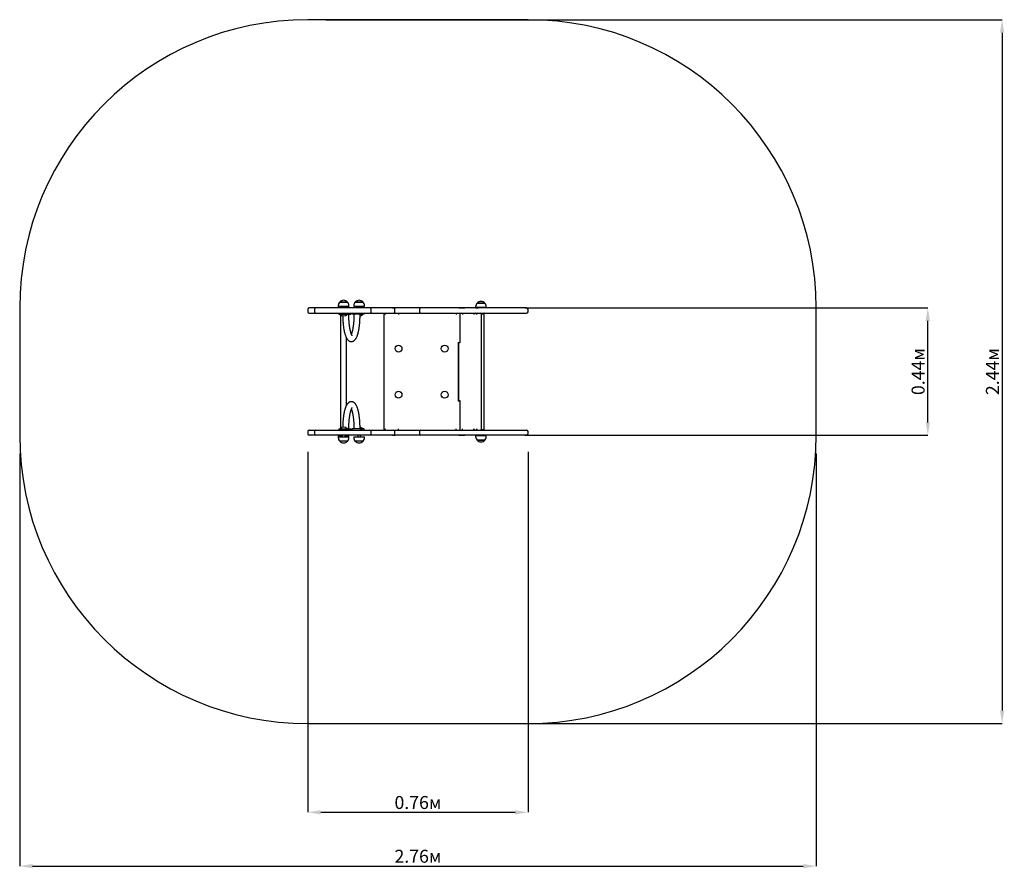
# Paper-space layout 'Основные габаритные размеры' of a CAD drawing. Units: millimetres. Extents: x 0.26 to 3.68, y -0.09 to 2.85.
import ezdxf

# ---------------------------------------------------------------- set-up
doc = ezdxf.new("R2010")
doc.units = ezdxf.units.MM
doc.header["$LTSCALE"] = 15
doc.header["$PDSIZE"] = -1
doc.linetypes.add('SLD-Сплошная', pattern=[0])
doc.layers.add('ПРИМЕЧАНИЯ', color=7, linetype='SLD-Сплошная')
doc.styles.add('SLDTEXTSTYLE1', font='isocpeui.ttf')
doc.dimstyles.new('SLDDIMSTYLE0', dxfattribs={"dimtxt": 0.045, "dimasz": 0.045, "dimexe": 0, "dimexo": 0.0625, "dimgap": 0.01125, "dimtad": 2, "dimrnd": 1e-09, "dimzin": 12, "dimdsep": 46, "dimtxsty": 'SLDTEXTSTYLE1', "dimsah": 1, "dimcen": 0.09, "dimadec": 0, "dimazin": 3, "dimtfac": 1, "dimtdec": 3, "dimtofl": 0, "dimtmove": 0, "dimatfit": 3, "dimfxl": 1, "dimfrac": 2, "dimtolj": 1, "dimtzin": 12, "dimarcsym": 0})

# ---------------------------------------------------------------- blocks, each defined once
blk = doc.blocks.new('_D')
at = {"layer": 'Defpoints', "color": 0, "transparency": 16777216}
for p in [(0.2639, 1.4079), (3.0279, 1.4079), (3.0279, -0.0868)]:
    blk.add_point(p, dxfattribs=at)
at = {"layer": 'ПРИМЕЧАНИЯ', "color": 0, "lineweight": -2, "transparency": 16777216}
for p, q in [((0.2639, 1.3454), (0.2639, -0.0868)), ((3.0279, 1.3454), (3.0279, -0.0868)), ((0.3089, -0.0868), (2.9829, -0.0868))]:
    blk.add_line(p, q, dxfattribs=at)
at = {"layer": 'ПРИМЕЧАНИЯ', "color": 0, "transparency": 16777216}
for points in [[(0.3089, -0.0793), (0.3089, -0.0943), (0.2639, -0.0868)], [(2.9829, -0.0793), (2.9829, -0.0943), (3.0279, -0.0868)]]:
    blk.add_solid(points, dxfattribs=at)
at = {"layer": 'ПРИМЕЧАНИЯ', "color": 0, "transparency": 16777216, "insert": (1.6459, -0.03), "char_height": 0.045, "attachment_point": 2, "style": 'SLDTEXTSTYLE1'}
blk.add_mtext('\\A1;2.76м', dxfattribs=at)
blk = doc.blocks.new('_D_1')
at = {"layer": 'Defpoints', "color": 0, "transparency": 16777216}
for p in [(1.2639, 2.8499), (1.2639, 0.4079), (3.6731, 0.4079)]:
    blk.add_point(p, dxfattribs=at)
at = {"layer": 'ПРИМЕЧАНИЯ', "color": 0, "lineweight": -2, "transparency": 16777216}
for p, q in [((1.3264, 2.8499), (3.6731, 2.8499)), ((3.6731, 2.8049), (3.6731, 0.4529)), ((1.3264, 0.4079), (3.6731, 0.4079))]:
    blk.add_line(p, q, dxfattribs=at)
at = {"layer": 'ПРИМЕЧАНИЯ', "color": 0, "transparency": 16777216}
for points in [[(3.6656, 2.8049), (3.6806, 2.8049), (3.6731, 2.8499)], [(3.6656, 0.4529), (3.6806, 0.4529), (3.6731, 0.4079)]]:
    blk.add_solid(points, dxfattribs=at)
at = {"layer": 'ПРИМЕЧАНИЯ', "color": 0, "transparency": 16777216, "insert": (3.6169, 1.6289), "char_height": 0.045, "attachment_point": 2, "rotation": 90, "style": 'SLDTEXTSTYLE1'}
blk.add_mtext('\\A1;2.44м', dxfattribs=at)
blk = doc.blocks.new('*D3')
at = {"color": 0, "lineweight": -2, "transparency": 16777216}
for p, q in [((1.2639, 1.3504), (1.2639, 0.0999)), ((2.0279, 1.3504), (2.0279, 0.0999)), ((1.3089, 0.0999), (1.9829, 0.0999))]:
    blk.add_line(p, q, dxfattribs=at)
at = {"color": 0, "transparency": 16777216}
for points in [[(1.3089, 0.1074), (1.3089, 0.0924), (1.2639, 0.0999)], [(1.9829, 0.1074), (1.9829, 0.0924), (2.0279, 0.0999)]]:
    blk.add_solid(points, dxfattribs=at)
at = {"layer": 'Defpoints', "color": 0, "transparency": 16777216}
for p in [(1.2639, 1.4129), (2.0279, 1.4129), (2.0279, 0.0999)]:
    blk.add_point(p, dxfattribs=at)
at = {"color": 0, "transparency": 16777216, "insert": (1.6459, 0.134), "char_height": 0.045, "attachment_point": 5, "style": 'SLDTEXTSTYLE1'}
blk.add_mtext('\\A1;0.76м', dxfattribs=at)
blk = doc.blocks.new('*D4')
at = {"color": 0, "lineweight": -2, "transparency": 16777216}
for p, q in [((2.0169, 1.8499), (3.4152, 1.8499)), ((3.4152, 1.4529), (3.4152, 1.8049)), ((2.0169, 1.4079), (3.4152, 1.4079))]:
    blk.add_line(p, q, dxfattribs=at)
at = {"color": 0, "transparency": 16777216}
for points in [[(3.4077, 1.8049), (3.4227, 1.8049), (3.4152, 1.8499)], [(3.4077, 1.4529), (3.4227, 1.4529), (3.4152, 1.4079)]]:
    blk.add_solid(points, dxfattribs=at)
at = {"layer": 'Defpoints', "color": 0, "transparency": 16777216}
for p in [(1.9544, 1.8499), (3.4152, 1.8499), (1.9544, 1.4079)]:
    blk.add_point(p, dxfattribs=at)
at = {"color": 0, "transparency": 16777216, "insert": (3.3815, 1.6289), "char_height": 0.045, "attachment_point": 5, "rotation": 90, "style": 'SLDTEXTSTYLE1'}
blk.add_mtext('\\A1;0.44м', dxfattribs=at)

psp = doc.layouts.new('Основные габаритные размеры')

# ---------------------------------------------------------------- linework, layer by layer
at = {"color": 7, "linetype": 'SLD-Сплошная', "lineweight": 25}
for p, q in [((1.2757, 1.8499), (1.2689, 1.8499)), ((1.2921, 1.8499), (1.2757, 1.8499)), ((1.3661, 1.8499), (1.2921, 1.8499)), ((1.3867, 1.8499), (1.3661, 1.8499)), ((1.3687, 1.8539), (1.3687, 1.8509)), ((1.3829, 1.8509), (1.3687, 1.8509)), ((1.3693, 1.8579), (1.3693, 1.8549)), ((1.4001, 1.8549), (1.3693, 1.8549)), ((1.3746, 1.8704), (1.3762, 1.8704)), ((1.3966, 1.8704), (1.3746, 1.8704)), ((1.3762, 1.8704), (1.4013, 1.8704)), ((1.3823, 1.8509), (1.3823, 1.8499)), ((1.3829, 1.8549), (1.3829, 1.8499)), ((1.4105, 1.8499), (1.3867, 1.8499)), ((1.3929, 1.8499), (1.3929, 1.8549)), ((1.4059, 1.8509), (1.3929, 1.8509)), ((1.4013, 1.8704), (1.3966, 1.8704)), ((1.4065, 1.8549), (1.4001, 1.8549)), ((1.4059, 1.8539), (1.4058, 1.8549)), ((1.4059, 1.8509), (1.4059, 1.8539)), ((1.4065, 1.8549), (1.4065, 1.8579)), ((1.4663, 1.8499), (1.4105, 1.8499)), ((1.4233, 1.8579), (1.4233, 1.8549)), ((1.4541, 1.8549), (1.4233, 1.8549)), ((1.4286, 1.8704), (1.4302, 1.8704)), ((1.4506, 1.8704), (1.4286, 1.8704)), ((1.4302, 1.8704), (1.4553, 1.8704)), ((1.4369, 1.8549), (1.4369, 1.8499)), ((1.4469, 1.8499), (1.4469, 1.8549)), ((1.4553, 1.8704), (1.4506, 1.8704)), ((1.4605, 1.8549), (1.4541, 1.8549)), ((1.4605, 1.8549), (1.4605, 1.8579)), ((1.4784, 1.8499), (1.4663, 1.8499)), ((1.5009, 1.8499), (1.4784, 1.8499)), ((1.5261, 1.8499), (1.5009, 1.8499)), ((1.5599, 1.8499), (1.5261, 1.8499)), ((1.5578, 1.8505), (1.5578, 1.8499)), ((1.5578, 1.8505), (1.567, 1.8505)), ((1.5607, 1.8499), (1.5599, 1.8499)), ((1.5725, 1.8499), (1.5607, 1.8499)), ((1.567, 1.8505), (1.5674, 1.8505)), ((1.5674, 1.8499), (1.5674, 1.8505)), ((1.6201, 1.8499), (1.5725, 1.8499)), ((1.6564, 1.8499), (1.6201, 1.8499)), ((1.9383, 1.8499), (1.6564, 1.8499)), ((1.7877, 1.8505), (1.7877, 1.8499)), ((1.7877, 1.8505), (1.7966, 1.8505)), ((1.7966, 1.8505), (1.7973, 1.8505)), ((1.7973, 1.8499), (1.7973, 1.8505)), ((1.7994, 1.8505), (1.7994, 1.8499)), ((1.7994, 1.8505), (1.808, 1.8505)), ((1.808, 1.8505), (1.809, 1.8505)), ((1.809, 1.8499), (1.809, 1.8505)), ((1.8459, 1.8505), (1.8459, 1.8499)), ((1.8459, 1.8505), (1.8542, 1.8505)), ((1.846, 1.8539), (1.846, 1.8509)), ((1.8832, 1.8509), (1.846, 1.8509)), ((1.8513, 1.8664), (1.8731, 1.8664)), ((1.878, 1.8664), (1.8513, 1.8664)), ((1.8542, 1.8505), (1.8555, 1.8505)), ((1.8555, 1.8499), (1.8555, 1.8505)), ((1.8596, 1.8509), (1.8596, 1.8499)), ((1.8696, 1.8499), (1.8696, 1.8509)), ((1.8731, 1.8664), (1.878, 1.8664)), ((1.8832, 1.8509), (1.8832, 1.8539)), ((2.021, 1.8499), (1.9383, 1.8499)), ((2.0229, 1.8499), (2.021, 1.8499)), ((1.2639, 1.8449), (1.2639, 1.8369)), ((1.2689, 1.8319), (1.2757, 1.8319)), ((1.2757, 1.8319), (1.2921, 1.8319)), ((1.2871, 1.8449), (1.2871, 1.8369)), ((1.2921, 1.8319), (1.3661, 1.8319)), ((1.3661, 1.8319), (1.3867, 1.8319)), ((1.3708, 1.8319), (1.3708, 1.8279)), ((1.3708, 1.8279), (1.3716, 1.8279)), ((1.3716, 1.8279), (1.4012, 1.8279)), ((1.3763, 1.8279), (1.3759, 1.8275)), ((1.3759, 1.8275), (1.3759, 1.827)), ((1.3851, 1.8275), (1.3759, 1.8275)), ((1.3851, 1.827), (1.3759, 1.827)), ((1.3766, 1.8263), (1.3766, 1.4315)), ((1.3999, 1.8275), (1.3851, 1.8275)), ((1.3999, 1.827), (1.3851, 1.827)), ((1.3867, 1.8319), (1.4105, 1.8319)), ((1.3999, 1.8275), (1.3995, 1.8279)), ((1.3999, 1.827), (1.3999, 1.8275)), ((1.4012, 1.8279), (1.4129, 1.8279)), ((1.4105, 1.8319), (1.4663, 1.8319)), ((1.4129, 1.8279), (1.4129, 1.8319)), ((1.4169, 1.8319), (1.4169, 1.8279)), ((1.4177, 1.8279), (1.4169, 1.8279)), ((1.4473, 1.8279), (1.4177, 1.8279)), ((1.4539, 1.8275), (1.4451, 1.8275)), ((1.4539, 1.827), (1.4451, 1.827)), ((1.459, 1.8279), (1.4473, 1.8279)), ((1.4539, 1.8275), (1.4535, 1.8279)), ((1.4539, 1.827), (1.4539, 1.8275)), ((1.459, 1.8279), (1.459, 1.8319)), ((1.4663, 1.8319), (1.4784, 1.8319)), ((1.4784, 1.8319), (1.5009, 1.8319)), ((1.4834, 1.8369), (1.4834, 1.8449)), ((1.5009, 1.8319), (1.5261, 1.8319)), ((1.5261, 1.8319), (1.5599, 1.8319)), ((1.5285, 1.8319), (1.5335, 1.8269)), ((1.5285, 1.4259), (1.5285, 1.8319)), ((1.5599, 1.8319), (1.5607, 1.8319)), ((1.5607, 1.8319), (1.5725, 1.8319)), ((1.5657, 1.8369), (1.5657, 1.8449)), ((1.5725, 1.8319), (1.6201, 1.8319)), ((1.5785, 1.8319), (1.5785, 1.8269)), ((1.6201, 1.8319), (1.6564, 1.8319)), ((1.6514, 1.8449), (1.6514, 1.8369)), ((1.6564, 1.8319), (1.9383, 1.8319)), ((1.7785, 1.8319), (1.7785, 1.8269)), ((1.7915, 1.8279), (1.7915, 1.7289)), ((1.8001, 1.8319), (1.8001, 1.8269)), ((1.8397, 1.8319), (1.8397, 1.8269)), ((1.8655, 1.8299), (1.8753, 1.8299)), ((1.866, 1.43), (1.866, 1.8279)), ((1.8736, 1.8299), (1.875, 1.8304)), ((1.8753, 1.4279), (1.8753, 1.8299)), ((1.9383, 1.8319), (2.021, 1.8319)), ((2.021, 1.8319), (2.0229, 1.8319)), ((2.0279, 1.8369), (2.0279, 1.8449)), ((1.3979, 1.5124), (1.3979, 1.7455)), ((1.7855, 1.7299), (1.7855, 1.5279)), ((1.7855, 1.7299), (1.7915, 1.7299)), ((1.7872, 1.7289), (1.7872, 1.5289)), ((1.7916, 1.7289), (1.7872, 1.7289)), ((1.7855, 1.5279), (1.7915, 1.5279)), ((1.7872, 1.5289), (1.7916, 1.5289)), ((1.7915, 1.5289), (1.7915, 1.43)), ((1.2639, 1.4209), (1.2639, 1.4129)), ((1.2689, 1.4259), (1.2757, 1.4259)), ((1.2757, 1.4079), (1.2689, 1.4079)), ((1.2757, 1.4259), (1.2921, 1.4259)), ((1.2921, 1.4079), (1.2757, 1.4079)), ((1.2871, 1.4209), (1.2871, 1.4129)), ((1.2921, 1.4259), (1.3661, 1.4259)), ((1.3661, 1.4079), (1.2921, 1.4079)), ((1.3661, 1.4259), (1.3867, 1.4259)), ((1.3867, 1.4079), (1.3661, 1.4079)), ((1.3687, 1.4069), (1.3687, 1.4039)), ((1.3687, 1.4069), (1.3694, 1.4069)), ((1.3693, 1.4029), (1.3693, 1.3999)), ((1.3693, 1.4029), (1.4065, 1.4029)), ((1.3694, 1.4069), (1.3829, 1.4069)), ((1.3708, 1.4299), (1.3708, 1.4259)), ((1.3708, 1.4299), (1.3716, 1.4299)), ((1.3716, 1.4299), (1.4012, 1.4299)), ((1.3759, 1.4309), (1.3759, 1.4303)), ((1.3759, 1.4309), (1.3999, 1.4309)), ((1.3759, 1.4303), (1.3763, 1.4299)), ((1.3759, 1.4303), (1.3999, 1.4303)), ((1.3823, 1.4079), (1.3823, 1.4069)), ((1.3829, 1.4079), (1.3829, 1.4029)), ((1.3867, 1.4259), (1.4105, 1.4259)), ((1.4105, 1.4079), (1.3867, 1.4079)), ((1.3929, 1.4029), (1.3929, 1.4079)), ((1.3929, 1.4069), (1.4059, 1.4069)), ((1.3995, 1.4299), (1.3999, 1.4303)), ((1.3999, 1.4303), (1.3999, 1.4309)), ((1.4012, 1.4299), (1.4129, 1.4299)), ((1.4058, 1.4029), (1.4059, 1.4039)), ((1.4059, 1.4039), (1.4059, 1.4069)), ((1.4065, 1.3999), (1.4065, 1.4029)), ((1.4105, 1.4259), (1.4663, 1.4259)), ((1.4663, 1.4079), (1.4105, 1.4079)), ((1.4129, 1.4259), (1.4129, 1.4299)), ((1.4169, 1.4299), (1.4169, 1.4259)), ((1.4177, 1.4299), (1.4169, 1.4299)), ((1.4473, 1.4299), (1.4177, 1.4299)), ((1.4233, 1.4029), (1.4233, 1.3999)), ((1.4233, 1.4029), (1.4605, 1.4029)), ((1.4369, 1.4079), (1.4369, 1.4029)), ((1.4451, 1.4309), (1.4539, 1.4309)), ((1.4451, 1.4303), (1.4539, 1.4303)), ((1.4469, 1.4029), (1.4469, 1.4079)), ((1.459, 1.4299), (1.4473, 1.4299)), ((1.4535, 1.4299), (1.4539, 1.4303)), ((1.4539, 1.4303), (1.4539, 1.4309)), ((1.459, 1.4259), (1.459, 1.4299)), ((1.4605, 1.3999), (1.4605, 1.4029)), ((1.4663, 1.4259), (1.4784, 1.4259)), ((1.4784, 1.4079), (1.4663, 1.4079)), ((1.4784, 1.4259), (1.5009, 1.4259)), ((1.5009, 1.4079), (1.4784, 1.4079)), ((1.4834, 1.4129), (1.4834, 1.4209)), ((1.5009, 1.4259), (1.5261, 1.4259)), ((1.5261, 1.4079), (1.5009, 1.4079)), ((1.5261, 1.4259), (1.5599, 1.4259)), ((1.5599, 1.4079), (1.5261, 1.4079)), ((1.5285, 1.4259), (1.5335, 1.4309)), ((1.5578, 1.4079), (1.5578, 1.4073)), ((1.567, 1.4073), (1.5578, 1.4073)), ((1.5599, 1.4259), (1.5607, 1.4259)), ((1.5607, 1.4079), (1.5599, 1.4079)), ((1.5607, 1.4259), (1.5725, 1.4259)), ((1.5725, 1.4079), (1.5607, 1.4079)), ((1.5657, 1.4129), (1.5657, 1.4209)), ((1.5674, 1.4073), (1.567, 1.4073)), ((1.5674, 1.4073), (1.5674, 1.4079)), ((1.5725, 1.4259), (1.6201, 1.4259)), ((1.6201, 1.4079), (1.5725, 1.4079)), ((1.5785, 1.4259), (1.5785, 1.4309)), ((1.6201, 1.4259), (1.6564, 1.4259)), ((1.6564, 1.4079), (1.6201, 1.4079)), ((1.6514, 1.4209), (1.6514, 1.4129)), ((1.6564, 1.4259), (1.9383, 1.4259)), ((1.9383, 1.4079), (1.6564, 1.4079)), ((1.7785, 1.4259), (1.7785, 1.4309)), ((1.7877, 1.4079), (1.7877, 1.4073)), ((1.7966, 1.4073), (1.7877, 1.4073)), ((1.7973, 1.4073), (1.7966, 1.4073)), ((1.7973, 1.4073), (1.7973, 1.4079)), ((1.7994, 1.4079), (1.7994, 1.4073)), ((1.808, 1.4073), (1.7994, 1.4073)), ((1.8001, 1.4259), (1.8001, 1.4309)), ((1.809, 1.4073), (1.808, 1.4073)), ((1.809, 1.4073), (1.809, 1.4079)), ((1.8397, 1.4259), (1.8397, 1.4309)), ((1.8459, 1.4079), (1.8459, 1.4073)), ((1.8542, 1.4073), (1.8459, 1.4073)), ((1.846, 1.4069), (1.846, 1.4039)), ((1.846, 1.4069), (1.8478, 1.4069)), ((1.8478, 1.4069), (1.8832, 1.4069)), ((1.8555, 1.4073), (1.8542, 1.4073)), ((1.8555, 1.4073), (1.8555, 1.4079)), ((1.8596, 1.4079), (1.8596, 1.4069)), ((1.8655, 1.4279), (1.8753, 1.4279)), ((1.8696, 1.4069), (1.8696, 1.4079)), ((1.875, 1.4274), (1.8736, 1.4279)), ((1.8832, 1.4039), (1.8832, 1.4069)), ((1.9383, 1.4259), (2.021, 1.4259)), ((2.021, 1.4079), (1.9383, 1.4079)), ((2.021, 1.4259), (2.0229, 1.4259)), ((2.0229, 1.4079), (2.021, 1.4079)), ((2.0279, 1.4129), (2.0279, 1.4209)), ((1.4013, 1.3874), (1.3746, 1.3874)), ((1.4553, 1.3874), (1.4286, 1.3874)), ((1.8673, 1.3914), (1.8513, 1.3914)), ((1.8513, 1.3914), (1.8526, 1.3914)), ((1.8526, 1.3914), (1.878, 1.3914)), ((1.878, 1.3914), (1.8673, 1.3914))]:
    psp.add_line(p, q, dxfattribs=at)
at = {"color": 7, "linetype": 'SLD-Сплошная', "lineweight": 25, "flags": 128}
for points in [[(1.3847, 1.8225), (1.3848, 1.8214), (1.3848, 1.8189), (1.3849, 1.8163), (1.385, 1.8137), (1.3851, 1.8112), (1.3852, 1.8087), (1.3854, 1.8062), (1.3855, 1.8037), (1.3857, 1.8012), (1.3859, 1.7987), (1.3861, 1.7963), (1.3863, 1.7939), (1.3866, 1.7915), (1.3868, 1.7892), (1.3871, 1.7868), (1.3874, 1.7845), (1.3877, 1.7823), (1.3881, 1.78), (1.3884, 1.7778), (1.3888, 1.7757), (1.3892, 1.7736), (1.3896, 1.7715), (1.39, 1.7694), (1.3904, 1.7674), (1.3909, 1.7655), (1.3913, 1.7636), (1.3918, 1.7617), (1.3923, 1.7598), (1.3929, 1.7581), (1.3934, 1.7563), (1.394, 1.7546), (1.3946, 1.7529), (1.3952, 1.7513), (1.3959, 1.7497), (1.3966, 1.7482), (1.3973, 1.7467), (1.3981, 1.7452), (1.3989, 1.7438), (1.3998, 1.7425), (1.4007, 1.7412), (1.4015, 1.7401), (1.4024, 1.7392), (1.4032, 1.7383), (1.4041, 1.7375), (1.4049, 1.7368), (1.4058, 1.7362), (1.4067, 1.7356), (1.4077, 1.7351), (1.4087, 1.7346), (1.4098, 1.7342), (1.4108, 1.7338), (1.4119, 1.7336), (1.4129, 1.7334), (1.414, 1.7333), (1.4151, 1.7333), (1.4161, 1.7333), (1.4172, 1.7335), (1.4182, 1.7336), (1.4193, 1.7339), (1.4202, 1.7342), (1.4212, 1.7346), (1.4222, 1.7351), (1.4231, 1.7356), (1.424, 1.7362), (1.4249, 1.7368), (1.4258, 1.7375), (1.4266, 1.7383), (1.4274, 1.7392), (1.4283, 1.7401), (1.4291, 1.7412), (1.4299, 1.7423), (1.4307, 1.7435), (1.4315, 1.7449), (1.4323, 1.7463), (1.4331, 1.7478), (1.4338, 1.7494), (1.4345, 1.751), (1.4351, 1.7526), (1.4357, 1.7543), (1.4363, 1.756), (1.4369, 1.7578), (1.4374, 1.7596), (1.4379, 1.7615), (1.4384, 1.7633), (1.4389, 1.7653), (1.4394, 1.7673), (1.4398, 1.7693), (1.4402, 1.7713), (1.4406, 1.7734), (1.441, 1.7755), (1.4414, 1.7777), (1.4417, 1.7799), (1.4421, 1.7821), (1.4424, 1.7844), (1.4427, 1.7867), (1.443, 1.789), (1.4432, 1.7914), (1.4435, 1.7938), (1.4437, 1.7962), (1.4439, 1.7986), (1.4441, 1.8011), (1.4443, 1.8036), (1.4445, 1.8061), (1.4446, 1.8086), (1.4447, 1.8111), (1.4448, 1.8136), (1.4449, 1.8162), (1.445, 1.8187), (1.445, 1.8213), (1.4451, 1.8239), (1.4451, 1.8265), (1.4451, 1.8279)], [(1.418, 1.7536), (1.418, 1.7536), (1.418, 1.7537), (1.4179, 1.7538), (1.4177, 1.7539), (1.4176, 1.7542), (1.4174, 1.7545), (1.4171, 1.7548), (1.4169, 1.7553), (1.4166, 1.7558), (1.4163, 1.7564), (1.4159, 1.7571), (1.4156, 1.7578), (1.4152, 1.7587), (1.4148, 1.7596), (1.4145, 1.7605), (1.4141, 1.7616), (1.4137, 1.7627), (1.4133, 1.764), (1.4129, 1.7652), (1.4126, 1.7666), (1.4122, 1.768), (1.4118, 1.7695), (1.4114, 1.7711), (1.4111, 1.7727), (1.4107, 1.7743), (1.4104, 1.7761), (1.41, 1.7779), (1.4097, 1.7797), (1.4094, 1.7816), (1.4091, 1.7835), (1.4088, 1.7855), (1.4085, 1.7876), (1.4082, 1.7897), (1.408, 1.7918), (1.4077, 1.7939), (1.4075, 1.7961), (1.4073, 1.7983), (1.4071, 1.8006), (1.4069, 1.8029), (1.4068, 1.8052), (1.4066, 1.8075), (1.4065, 1.8099), (1.4064, 1.8122), (1.4063, 1.8146), (1.4062, 1.817), (1.4061, 1.8194), (1.4061, 1.8219), (1.406, 1.8243), (1.406, 1.8267), (1.406, 1.8279)], [(1.4238, 1.8279), (1.4238, 1.8266), (1.4238, 1.8242), (1.4238, 1.8218), (1.4237, 1.8194), (1.4236, 1.817), (1.4236, 1.8146), (1.4234, 1.8122), (1.4233, 1.8098), (1.4232, 1.8074), (1.423, 1.8051), (1.4229, 1.8028), (1.4227, 1.8005), (1.4225, 1.7982), (1.4223, 1.796), (1.4221, 1.7938), (1.4218, 1.7917), (1.4216, 1.7895), (1.4213, 1.7875), (1.421, 1.7854), (1.4207, 1.7834), (1.4204, 1.7815), (1.4201, 1.7796), (1.4198, 1.7777), (1.4194, 1.7759), (1.4191, 1.7742), (1.4187, 1.7725), (1.4183, 1.7709), (1.418, 1.7693), (1.4176, 1.7678), (1.4172, 1.7664), (1.4168, 1.7651), (1.4164, 1.7638), (1.416, 1.7626), (1.4156, 1.7614), (1.4153, 1.7603), (1.4149, 1.7594)], [(1.4451, 1.4299), (1.4451, 1.4313), (1.4451, 1.4339), (1.4451, 1.4364), (1.445, 1.439), (1.4449, 1.4416), (1.4448, 1.4441), (1.4447, 1.4467), (1.4446, 1.4492), (1.4445, 1.4517), (1.4443, 1.4542), (1.4441, 1.4567), (1.4439, 1.4591), (1.4437, 1.4616), (1.4435, 1.464), (1.4432, 1.4663), (1.443, 1.4687), (1.4427, 1.471), (1.4424, 1.4733), (1.4421, 1.4756), (1.4418, 1.4778), (1.4414, 1.48), (1.441, 1.4822), (1.4407, 1.4843), (1.4403, 1.4864), (1.4398, 1.4884), (1.4394, 1.4904), (1.439, 1.4924), (1.4385, 1.4943), (1.438, 1.4962), (1.4375, 1.498), (1.437, 1.4998), (1.4364, 1.5016), (1.4358, 1.5033), (1.4352, 1.5049), (1.4346, 1.5065), (1.4339, 1.5081), (1.4332, 1.5097), (1.4325, 1.5112), (1.4317, 1.5126), (1.4309, 1.5141), (1.43, 1.5154), (1.4291, 1.5167), (1.4283, 1.5177), (1.4275, 1.5187), (1.4266, 1.5195), (1.4258, 1.5203), (1.4249, 1.521), (1.424, 1.5217), (1.4231, 1.5222), (1.4221, 1.5228), (1.4211, 1.5233), (1.4201, 1.5237), (1.419, 1.524), (1.4179, 1.5243), (1.4169, 1.5245), (1.4158, 1.5246), (1.4147, 1.5246), (1.4137, 1.5245), (1.4126, 1.5244), (1.4116, 1.5242), (1.4106, 1.5239), (1.4096, 1.5236), (1.4086, 1.5232), (1.4076, 1.5228), (1.4067, 1.5222), (1.4058, 1.5217), (1.4049, 1.521), (1.4041, 1.5203), (1.4032, 1.5195), (1.4024, 1.5187), (1.4015, 1.5177), (1.4007, 1.5167), (1.3999, 1.5156), (1.3991, 1.5143), (1.3983, 1.513), (1.3975, 1.5115), (1.3967, 1.51), (1.396, 1.5085), (1.3953, 1.5069), (1.3947, 1.5052), (1.3941, 1.5035), (1.3935, 1.5018), (1.3929, 1.5001), (1.3924, 1.4982), (1.3919, 1.4964), (1.3914, 1.4945), (1.3909, 1.4926), (1.3904, 1.4906), (1.39, 1.4886), (1.3896, 1.4865), (1.3892, 1.4845), (1.3888, 1.4823), (1.3884, 1.4802), (1.3881, 1.478), (1.3878, 1.4757), (1.3874, 1.4735), (1.3871, 1.4712), (1.3869, 1.4688), (1.3866, 1.4665), (1.3863, 1.4641), (1.3861, 1.4617), (1.3859, 1.4592), (1.3857, 1.4568), (1.3855, 1.4543), (1.3854, 1.4518), (1.3852, 1.4493), (1.3851, 1.4468), (1.385, 1.4442), (1.3849, 1.4417), (1.3848, 1.4391), (1.3848, 1.4365), (1.3847, 1.4354)], [(1.406, 1.4299), (1.406, 1.4312), (1.406, 1.4336), (1.4061, 1.4361), (1.4061, 1.4385), (1.4062, 1.4409), (1.4063, 1.4433), (1.4064, 1.4457), (1.4065, 1.4481), (1.4066, 1.4504), (1.4068, 1.4528), (1.4069, 1.4551), (1.4071, 1.4573), (1.4073, 1.4596), (1.4075, 1.4618), (1.4077, 1.464), (1.408, 1.4662), (1.4082, 1.4683), (1.4085, 1.4704), (1.4088, 1.4724), (1.4091, 1.4744), (1.4094, 1.4764), (1.4097, 1.4783), (1.41, 1.4801), (1.4104, 1.4819), (1.4107, 1.4837), (1.4111, 1.4853), (1.4115, 1.487), (1.4118, 1.4885), (1.4122, 1.49), (1.4126, 1.4914), (1.413, 1.4928), (1.4134, 1.4941), (1.4138, 1.4953), (1.4142, 1.4964), (1.4145, 1.4975), (1.4149, 1.4985), (1.4153, 1.4994), (1.4157, 1.5002), (1.416, 1.501), (1.4164, 1.5017), (1.4167, 1.5022), (1.417, 1.5028), (1.4172, 1.5032), (1.4175, 1.5035), (1.4177, 1.5038), (1.4178, 1.504), (1.4179, 1.5041), (1.418, 1.5042), (1.418, 1.5042)], [(1.4149, 1.4984), (1.415, 1.4983), (1.4153, 1.4973), (1.4157, 1.4962), (1.4161, 1.4951), (1.4165, 1.4939), (1.4169, 1.4926), (1.4173, 1.4913), (1.4176, 1.4898), (1.418, 1.4884), (1.4184, 1.4868), (1.4187, 1.4852), (1.4191, 1.4835), (1.4195, 1.4818), (1.4198, 1.48), (1.4201, 1.4781), (1.4204, 1.4763), (1.4207, 1.4743), (1.421, 1.4723), (1.4213, 1.4703), (1.4216, 1.4682), (1.4218, 1.4661), (1.4221, 1.4639), (1.4223, 1.4617), (1.4225, 1.4595), (1.4227, 1.4573), (1.4229, 1.455), (1.4231, 1.4527), (1.4232, 1.4503), (1.4233, 1.448), (1.4235, 1.4456), (1.4236, 1.4432), (1.4236, 1.4408), (1.4237, 1.4384), (1.4238, 1.436), (1.4238, 1.4336), (1.4238, 1.4311), (1.4238, 1.4299)]]:
    psp.add_lwpolyline(points, dxfattribs=at)
at = {"color": 7, "linetype": 'SLD-Сплошная', "lineweight": 25}
for centre in [(1.5785, 1.7089), (1.7385, 1.7089), (1.5785, 1.5489), (1.7385, 1.5489)]:
    psp.add_circle(centre, 0.012, dxfattribs=at)
for centre, radius, start, end in [((1.2689, 1.8449), 0.005, 90, 180), ((1.2921, 1.8449), 0.005, 90, 180), ((1.3862, 1.8539), 0.0175, 164.408, 180), ((1.3868, 1.8579), 0.0175, 134.4352, 180), ((1.3879, 1.8591), 0.0175, 40.3062, 139.6938), ((1.389, 1.8579), 0.0175, 0, 45.5648), ((1.4408, 1.8579), 0.0175, 134.4352, 180), ((1.4419, 1.8591), 0.0175, 40.3062, 139.6938), ((1.443, 1.8579), 0.0175, 0, 45.5648), ((1.4784, 1.8449), 0.005, 0, 90), ((1.5607, 1.8449), 0.005, 0, 90), ((1.6564, 1.8449), 0.005, 90, 180), ((1.8635, 1.8539), 0.0175, 134.4352, 180), ((1.8646, 1.8551), 0.0175, 40.3062, 139.6938), ((1.8657, 1.8539), 0.0175, 0, 45.5648), ((2.0229, 1.8449), 0.005, 0, 90), ((1.2689, 1.8369), 0.005, 180, 270), ((1.2921, 1.8369), 0.005, 180, 270), ((1.3879, 1.8394), 0.0173, 226.0913, 313.9087), ((1.4419, 1.8394), 0.0173, 280.5457, 313.9087), ((1.4784, 1.8369), 0.005, 270, 0), ((1.5607, 1.8369), 0.005, 270, 0), ((1.6564, 1.8369), 0.005, 180, 270), ((1.8447, 1.827), 0.00495, 90.5361, 180.5263), ((1.8705, 1.8297), 0.00035, 118.5089, 131.9992), ((1.8747, 1.8312), 0.000773, 290, 90), ((2.0229, 1.8369), 0.005, 270, 0), ((1.3879, 1.4184), 0.0173, 46.0913, 133.9087), ((1.4419, 1.4184), 0.0173, 46.0913, 79.4577), ((1.2689, 1.4209), 0.005, 90, 180), ((1.2689, 1.4129), 0.005, 180, 270), ((1.2921, 1.4209), 0.005, 90, 180), ((1.2921, 1.4129), 0.005, 180, 270), ((1.3862, 1.4039), 0.0175, 180, 195.592), ((1.4784, 1.4209), 0.005, 0, 90), ((1.4784, 1.4129), 0.005, 270, 0), ((1.5607, 1.4209), 0.005, 0, 90), ((1.5607, 1.4129), 0.005, 270, 0), ((1.6564, 1.4209), 0.005, 90, 180), ((1.6564, 1.4129), 0.005, 180, 270), ((1.8447, 1.4309), 0.00495, 179.4737, 269.4639), ((1.8635, 1.4039), 0.0175, 180, 225.5648), ((1.8714, 1.4282), 0.000406, 231.9625, 244.7579), ((1.8747, 1.4267), 0.000773, 270, 70), ((1.8657, 1.4039), 0.0175, 314.4352, 0), ((2.0229, 1.4209), 0.005, 0, 90), ((2.0229, 1.4129), 0.005, 270, 0), ((1.3868, 1.3999), 0.0175, 180, 225.5648), ((1.3879, 1.3988), 0.0175, 220.3062, 319.6938), ((1.389, 1.3999), 0.0175, 314.4352, 0), ((1.4408, 1.3999), 0.0175, 180, 225.5648), ((1.4419, 1.3988), 0.0175, 220.3062, 319.6938), ((1.443, 1.3999), 0.0175, 314.4352, 0), ((1.8646, 1.4028), 0.0175, 220.3062, 319.6938)]:
    psp.add_arc(centre, radius, start, end, dxfattribs=at)
for centre, major_axis, start_param, end_param in [((1.7965, 1.8269), (0.00386, -0.00386), 2.452188, 4.022984), ((1.8531, 1.8269), (0.00386, 0.00386), 0.689405, 2.260201), ((1.861, 1.8269), (0.00386, 0.00386), 5.59378, 6.97259), ((1.7965, 1.4309), (0.00386, 0.00386), 2.260201, 3.830998), ((1.8531, 1.4309), (0.00386, -0.00386), 4.022984, 5.59378), ((1.861, 1.4309), (0.00386, -0.00386), 5.59378, 6.97259)]:
    psp.add_ellipse(centre, major_axis=major_axis, ratio=0.824336, start_param=start_param, end_param=end_param, dxfattribs=at)
at = {"layer": 'ПРИМЕЧАНИЯ', "color": 251, "lineweight": 25, "true_color": 0x636466}
for p, q in [((2.0279, 2.8499), (1.2639, 2.8499)), ((0.2639, 1.8499), (0.2639, 1.4079)), ((3.0279, 1.4079), (3.0279, 1.8499)), ((1.2639, 0.4079), (2.0279, 0.4079))]:
    psp.add_line(p, q, dxfattribs=at)
for centre, start, end in [((1.2639, 1.8499), 90, 180), ((2.0279, 1.8499), 0, 90), ((1.2639, 1.4079), 180, 270), ((2.0279, 1.4079), 270, 0)]:
    psp.add_arc(centre, 1, start, end, dxfattribs=at)

# ---------------------------------------------------------------- dimensions: what is measured, and where the dimension line sits
dim = psp.add_linear_dim(base=(3.4152, 1.8499), p1=(1.9544, 1.4079), p2=(1.9544, 1.8499), angle=90, text='0<>', dimstyle='SLDDIMSTYLE0', override={"dimtad": 3, "dimpost": 'м'})
dim.commit()
dim.dimension.update_dxf_attribs({"geometry": '*D4', "text_midpoint": (3.3815, 1.6289)})
dim = psp.add_linear_dim(base=(2.0279, 0.0999), p1=(1.2639, 1.4129), p2=(2.0279, 1.4129), text='0<>', dimstyle='SLDDIMSTYLE0', override={"dimtad": 3, "dimpost": 'м'})
dim.commit()
dim.dimension.update_dxf_attribs({"geometry": '*D3', "text_midpoint": (1.6459, 0.134)})
at = {"layer": 'ПРИМЕЧАНИЯ', "color": 251, "true_color": 0x636466}
dim = psp.add_linear_dim(base=(3.6731, 0.4079), p1=(1.2639, 2.8499), p2=(1.2639, 0.4079), angle=90, dimstyle='SLDDIMSTYLE0', override={"dimtad": 3, "dimpost": 'м'}, dxfattribs=at)
dim.commit()
dim.dimension.update_dxf_attribs({"geometry": '_D_1', "text_midpoint": (3.6731, 1.6289), "dimtype": 160})
dim = psp.add_linear_dim(base=(3.0279, -0.0868), p1=(0.2639, 1.4079), p2=(3.0279, 1.4079), dimstyle='SLDDIMSTYLE0', override={"dimtad": 3, "dimpost": 'м'}, dxfattribs=at)
dim.commit()
dim.dimension.update_dxf_attribs({"geometry": '_D', "text_midpoint": (1.6459, -0.0868), "dimtype": 160})

doc.saveas('drawing.dxf')
